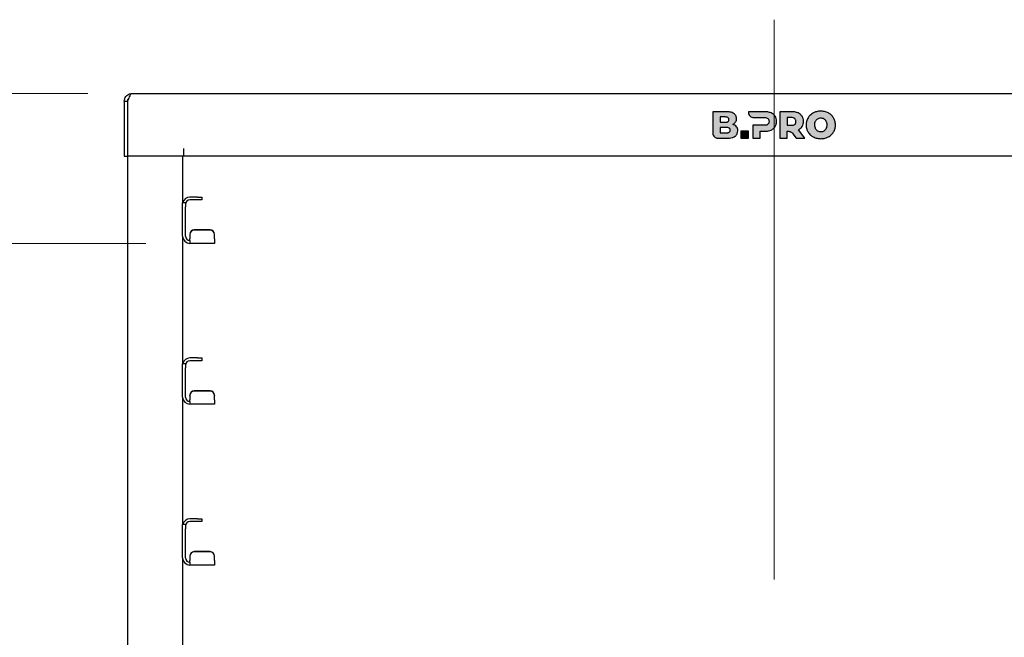
# Model space of a CAD drawing. Units: millimetres. Extents: x 0 to 210, y 0 to 297.
# Drawn here: x 68 to 90, y 239 to 253 of the extents above; entities that cross this region are included whole.
import ezdxf

# ---------------------------------------------------------------- set-up
doc = ezdxf.new("R2010")
doc.units = ezdxf.units.MM
doc.linetypes.add('CENTERX2', pattern=[20.32, 12.7, -2.54, 2.54, -2.54])
doc.styles.add('SLDTEXTSTYLE0', font='TXT', dxfattribs={"width": 0.75})
doc.dimstyles.new('SLDDIMSTYLE0', dxfattribs={"dimtxt": 3.5, "dimasz": 3.302, "dimexe": 0, "dimexo": 0.0625, "dimgap": 0.875, "dimtad": 1, "dimdec": 0, "dimlfac": 20, "dimrnd": 1e-09, "dimzin": 12, "dimdsep": 46, "dimtxsty": 'SLDTEXTSTYLE0', "dimsah": 1, "dimcen": 0.09, "dimadec": 0, "dimazin": 3, "dimtol": 1, "dimtp": 3, "dimtm": 3, "dimtfac": 1, "dimtdec": 0, "dimtofl": 0, "dimtmove": 0, "dimatfit": 3, "dimfxl": 1, "dimfrac": 2, "dimtolj": 1, "dimarcsym": 0})
doc.dimstyles.new('SLDDIMSTYLE1', dxfattribs={"dimtxt": 3.5, "dimasz": 3.302, "dimexe": 0, "dimexo": 0.0625, "dimgap": 0.875, "dimtad": 1, "dimlfac": 20, "dimrnd": 1e-09, "dimzin": 12, "dimdsep": 46, "dimtxsty": 'SLDTEXTSTYLE0', "dimsah": 1, "dimcen": 0.09, "dimadec": 0, "dimazin": 3, "dimtfac": 1, "dimtofl": 0, "dimtmove": 0, "dimatfit": 3, "dimfxl": 1, "dimfrac": 2, "dimtolj": 1, "dimtzin": 12, "dimarcsym": 0})

# ---------------------------------------------------------------- blocks, each defined once
blk = doc.blocks.new('_D')
at = {"color": 7, "linetype": 'Continuous', "lineweight": 0}
for p, q in [((69.489, 251.382), (41.489, 251.382)), ((42.489, 251.382), (42.489, 209.1)), ((70.014, 209.1), (41.489, 209.1))]:
    blk.add_line(p, q, dxfattribs=at)
at = {"color": 7, "linetype": 'Continuous', "lineweight": 18}
for points in [[(42.489, 251.382), (41.989, 248.08), (42.989, 248.08)], [(42.489, 209.1), (42.989, 212.402), (41.989, 212.402)]]:
    blk.add_solid(points, dxfattribs=at)
at = {"color": 7, "linetype": 'Continuous', "lineweight": 18, "char_height": 3.5, "attachment_point": 1, "rotation": 90, "style": 'SLDTEXTSTYLE0'}
for s, insert in [('±3', (37.977, 232.212)), ('846', (37.977, 223.141))]:
    blk.add_mtext(s, dxfattribs=dict(at, insert=insert))
blk = doc.blocks.new('_D_1')
at = {"color": 7, "linetype": 'Continuous', "lineweight": 0}
for p, q in [((70.802, 247.982), (49.489, 247.982)), ((50.489, 222.432), (50.489, 247.982)), ((70.802, 222.432), (49.489, 222.432))]:
    blk.add_line(p, q, dxfattribs=at)
at = {"color": 7, "linetype": 'Continuous', "lineweight": 18}
for points in [[(50.489, 247.982), (49.989, 244.68), (50.989, 244.68)], [(50.489, 222.432), (50.989, 225.734), (49.989, 225.734)]]:
    blk.add_solid(points, dxfattribs=at)
at = {"color": 7, "linetype": 'Continuous', "lineweight": 18, "char_height": 3.5, "attachment_point": 1, "rotation": 90, "style": 'SLDTEXTSTYLE0'}
for s, insert in [('511', (45.977, 237.742)), ('7x73=', (45.977, 224.914))]:
    blk.add_mtext(s, dxfattribs=dict(at, insert=insert))

msp = doc.modelspace()

# ---------------------------------------------------------------- hatches: boundary and pattern name
at = {"linetype": 'Continuous'}
h = msp.add_hatch(color=7, dxfattribs=at)
edge = h.paths.add_edge_path(flags=0)
edge.add_spline(control_points=[(84.17752, 250.41079), (84.21562, 250.43687), (84.24094, 250.48175), (84.24094, 250.53433)], knot_values=[270.2, 270.2, 270.2, 270.2, 271.2, 271.2, 271.2, 271.2], weights=[1, 1, 1, 1], degree=3, periodic=0)
edge.add_spline(control_points=[(84.24094, 250.53433), (84.24094, 250.57035), (84.23122, 250.60106), (84.2118, 250.62648)], knot_values=[271.2, 271.2, 271.2, 271.2, 272.2, 272.2, 272.2, 272.2], weights=[1, 1, 1, 1], degree=3, periodic=0)
edge.add_spline(control_points=[(84.2118, 250.62648), (84.19236, 250.6519), (84.16552, 250.6688), (84.13123, 250.68079)], knot_values=[109.892, 109.892, 109.892, 109.892, 110.892, 110.892, 110.892, 110.892], weights=[1, 1, 1, 1], degree=3, periodic=0)
edge.add_spline(control_points=[(84.13123, 250.68079), (84.15695, 250.69393), (84.1768, 250.71362), (84.1908, 250.7362)], knot_values=[110.892, 110.892, 110.892, 110.892, 111.892, 111.892, 111.892, 111.892], weights=[1, 1, 1, 1], degree=3, periodic=0)
edge.add_spline(control_points=[(84.1908, 250.7362), (84.20479, 250.75877), (84.2118, 250.78433), (84.2118, 250.81291)], knot_values=[111.892, 111.892, 111.892, 111.892, 112.892, 112.892, 112.892, 112.892], weights=[1, 1, 1, 1], degree=3, periodic=0)
edge.add_spline(control_points=[(84.2118, 250.81291), (84.2118, 250.86092), (84.19179, 250.90089), (84.15179, 250.92918)], knot_values=[112.892, 112.892, 112.892, 112.892, 113.892, 113.892, 113.892, 113.892], weights=[1, 1, 1, 1], degree=3, periodic=0)
edge.add_spline(control_points=[(84.15179, 250.92918), (84.11179, 250.95747), (84.05351, 250.96976), (83.97694, 250.96976)], knot_values=[113.892, 113.892, 113.892, 113.892, 114.892, 114.892, 114.892, 114.892], weights=[1, 1, 1, 1], degree=3, periodic=0)
edge.add_line((83.97694, 250.96976), (83.67008, 250.96976))
edge.add_line((83.67008, 250.96976), (83.67008, 250.48912))
edge.add_spline(control_points=[(83.67008, 250.48912), (83.67008, 250.4265), (83.72224, 250.36976), (83.78942, 250.36976)], knot_values=[236.576, 236.576, 236.576, 236.576, 237.576, 237.576, 237.576, 237.576], weights=[1, 1, 1, 1], degree=3, periodic=0)
edge.add_line((83.78942, 250.36976), (83.99409, 250.36976))
edge.add_spline(control_points=[(83.99409, 250.36976), (84.07408, 250.36976), (84.13539, 250.38196), (84.17752, 250.41079)], knot_values=[269.2, 269.2, 269.2, 269.2, 270.2, 270.2, 270.2, 270.2], weights=[1, 1, 1, 1], degree=3, periodic=0)
edge = h.paths.add_edge_path(flags=0)
edge.add_spline(control_points=[(83.95465, 250.85022), (84.01179, 250.85022), (84.04037, 250.82805), (84.04037, 250.78977)], knot_values=[36.825, 36.825, 36.825, 36.825, 37.825, 37.825, 37.825, 37.825], weights=[1, 1, 1, 1], degree=3, periodic=0)
edge.add_spline(control_points=[(84.04037, 250.78977), (84.04037, 250.75091), (84.01179, 250.72846), (83.95465, 250.72846)], knot_values=[37.825, 37.825, 37.825, 37.825, 38.825, 38.825, 38.825, 38.825], weights=[1, 1, 1, 1], degree=3, periodic=0)
edge.add_line((83.95465, 250.72846), (83.83809, 250.72846))
edge.add_line((83.83809, 250.72846), (83.83809, 250.85022))
edge.add_line((83.83809, 250.85022), (83.95465, 250.85022))
edge = h.paths.add_edge_path(flags=0)
edge.add_line((83.83792, 250.61148), (83.98355, 250.61148))
edge.add_spline(control_points=[(83.98355, 250.61148), (84.04069, 250.61148), (84.06927, 250.58931), (84.06927, 250.55102)], knot_values=[88.32, 88.32, 88.32, 88.32, 89.32, 89.32, 89.32, 89.32], weights=[1, 1, 1, 1], degree=3, periodic=0)
edge.add_spline(control_points=[(84.06927, 250.55102), (84.06927, 250.51216), (84.04069, 250.48972), (83.98355, 250.48972)], knot_values=[89.32, 89.32, 89.32, 89.32, 90.32, 90.32, 90.32, 90.32], weights=[1, 1, 1, 1], degree=3, periodic=0)
edge.add_line((83.98355, 250.48972), (83.83792, 250.48972))
edge.add_line((83.83792, 250.48972), (83.83792, 250.61148))
h = msp.add_hatch(color=7, dxfattribs=at)
edge = h.paths.add_edge_path(flags=0)
edge.add_spline(control_points=[(84.99587, 250.55364), (85.03587, 250.57164), (85.06672, 250.59719), (85.08845, 250.63034)], knot_values=[278.11001794, 278.11001794, 278.11001794, 278.11001794, 279.11001794, 279.11001794, 279.11001794, 279.11001794], weights=[1, 1, 1, 1], degree=3, periodic=0)
edge.add_spline(control_points=[(85.08845, 250.63034), (85.11015, 250.66348), (85.12103, 250.70263), (85.12103, 250.74778)], knot_values=[279.11001794, 279.11001794, 279.11001794, 279.11001794, 280.11001794, 280.11001794, 280.11001794, 280.11001794], weights=[1, 1, 1, 1], degree=3, periodic=0)
edge.add_spline(control_points=[(85.12103, 250.74778), (85.12103, 250.79291), (85.11015, 250.8322), (85.08845, 250.86563)], knot_values=[280.11001794, 280.11001794, 280.11001794, 280.11001794, 281.11001794, 281.11001794, 281.11001794, 281.11001794], weights=[1, 1, 1, 1], degree=3, periodic=0)
edge.add_spline(control_points=[(85.08845, 250.86563), (85.06672, 250.89905), (85.03587, 250.92477), (84.99587, 250.94278)], knot_values=[20.157, 20.157, 20.157, 20.157, 21.157, 21.157, 21.157, 21.157], weights=[1, 1, 1, 1], degree=3, periodic=0)
edge.add_spline(control_points=[(84.99587, 250.94278), (84.95587, 250.96077), (84.90872, 250.96978), (84.85444, 250.96978)], knot_values=[21.157, 21.157, 21.157, 21.157, 22.157, 22.157, 22.157, 22.157], weights=[1, 1, 1, 1], degree=3, periodic=0)
edge.add_line((84.85444, 250.96978), (84.48083, 250.96977))
edge.add_line((84.48083, 250.96977), (84.48078, 250.95552))
edge.add_spline(control_points=[(84.48078, 250.95552), (84.48078, 250.8929), (84.53294, 250.83617), (84.60012, 250.83617)], knot_values=[82.08801454, 82.08801454, 82.08801454, 82.08801454, 83.08801454, 83.08801454, 83.08801454, 83.08801454], weights=[1, 1, 1, 1], degree=3, periodic=0)
edge.add_line((84.60012, 250.83617), (84.84416, 250.83606))
edge.add_spline(control_points=[(84.84416, 250.83606), (84.87901, 250.83606), (84.90529, 250.82834), (84.92303, 250.81291)], knot_values=[120.79601794, 120.79601794, 120.79601794, 120.79601794, 121.79601794, 121.79601794, 121.79601794, 121.79601794], weights=[1, 1, 1, 1], degree=3, periodic=0)
edge.add_spline(control_points=[(84.92303, 250.81291), (84.94073, 250.79749), (84.94958, 250.77576), (84.94958, 250.74778)], knot_values=[121.79601794, 121.79601794, 121.79601794, 121.79601794, 122.79601794, 122.79601794, 122.79601794, 122.79601794], weights=[1, 1, 1, 1], degree=3, periodic=0)
edge.add_spline(control_points=[(84.94958, 250.74778), (84.94958, 250.71977), (84.94073, 250.69819), (84.92303, 250.68306)], knot_values=[122.79601794, 122.79601794, 122.79601794, 122.79601794, 123.79601794, 123.79601794, 123.79601794, 123.79601794], weights=[1, 1, 1, 1], degree=3, periodic=0)
edge.add_spline(control_points=[(84.92303, 250.68306), (84.90529, 250.66791), (84.87901, 250.66035), (84.84416, 250.66035)], knot_values=[123.79601794, 123.79601794, 123.79601794, 123.79601794, 124.79601794, 124.79601794, 124.79601794, 124.79601794], weights=[1, 1, 1, 1], degree=3, periodic=0)
edge.add_line((84.84416, 250.66035), (84.58015, 250.66035))
edge.add_line((84.58015, 250.66035), (84.58015, 250.36977))
edge.add_line((84.58015, 250.36977), (84.74987, 250.36977))
edge.add_line((84.74987, 250.36977), (84.74987, 250.52664))
edge.add_line((84.74987, 250.52664), (84.85444, 250.52664))
edge.add_spline(control_points=[(84.85444, 250.52664), (84.90872, 250.52664), (84.95587, 250.53563), (84.99587, 250.55364)], knot_values=[277.11001794, 277.11001794, 277.11001794, 277.11001794, 278.11001794, 278.11001794, 278.11001794, 278.11001794], weights=[1, 1, 1, 1], degree=3, periodic=0)
h = msp.add_hatch(color=7, dxfattribs=at)
edge = h.paths.add_edge_path(flags=0)
edge.add_spline(control_points=[(85.69948, 250.86564), (85.67775, 250.89906), (85.64691, 250.92478), (85.60692, 250.94278)], knot_values=[201.27509784, 201.27509784, 201.27509784, 201.27509784, 202.27509784, 202.27509784, 202.27509784, 202.27509784], weights=[1, 1, 1, 1], degree=3, periodic=0)
edge.add_spline(control_points=[(85.60692, 250.94278), (85.56691, 250.96078), (85.51976, 250.96978), (85.46549, 250.96978)], knot_values=[200.27509784, 200.27509784, 200.27509784, 200.27509784, 201.27509784, 201.27509784, 201.27509784, 201.27509784], weights=[1, 1, 1, 1], degree=3, periodic=0)
edge.add_line((85.46549, 250.96978), (85.19119, 250.96978))
edge.add_line((85.19119, 250.96978), (85.19119, 250.36978))
edge.add_line((85.19119, 250.36978), (85.36091, 250.36978))
edge.add_line((85.36091, 250.36978), (85.36091, 250.52737))
edge.add_spline(control_points=[(85.36091, 250.52737), (85.38038, 250.5298), (85.40997, 250.5239)], knot_values=[0.50026326, 0.50026326, 0.50026326, 0.50051921, 0.50051921, 0.50051921], weights=[1, 1, 1], degree=2, periodic=0)
edge.add_spline(control_points=[(85.40997, 250.5239), (85.46325, 250.51324), (85.49291, 250.46534), (85.51474, 250.43605)], knot_values=[285.7692552, 285.7692552, 285.7692552, 285.7692552, 286.7692552, 286.7692552, 286.7692552, 286.7692552], weights=[1, 1, 1, 1], degree=3, periodic=0)
edge.add_line((85.51474, 250.43605), (85.56234, 250.36978))
edge.add_line((85.56234, 250.36978), (85.76222, 250.36978))
edge.add_line((85.76222, 250.36978), (85.61463, 250.55834))
edge.add_spline(control_points=[(85.61463, 250.55834), (85.65235, 250.57662), (85.68135, 250.60192), (85.70164, 250.63421)], knot_values=[204.27509784, 204.27509784, 204.27509784, 204.27509784, 205.27509784, 205.27509784, 205.27509784, 205.27509784], weights=[1, 1, 1, 1], degree=3, periodic=0)
edge.add_spline(control_points=[(85.70164, 250.63421), (85.7219, 250.66649), (85.73207, 250.70435), (85.73207, 250.74778)], knot_values=[203.27509784, 203.27509784, 203.27509784, 203.27509784, 204.27509784, 204.27509784, 204.27509784, 204.27509784], weights=[1, 1, 1, 1], degree=3, periodic=0)
edge.add_spline(control_points=[(85.73207, 250.74778), (85.73207, 250.79291), (85.7212, 250.8322), (85.69948, 250.86564)], knot_values=[202.27509784, 202.27509784, 202.27509784, 202.27509784, 203.27509784, 203.27509784, 203.27509784, 203.27509784], weights=[1, 1, 1, 1], degree=3, periodic=0)
edge = h.paths.add_edge_path(flags=0)
edge.add_spline(control_points=[(85.56063, 250.74778), (85.56063, 250.71978), (85.55177, 250.69819), (85.53406, 250.68306)], knot_values=[75.863, 75.863, 75.863, 75.863, 76.863, 76.863, 76.863, 76.863], weights=[1, 1, 1, 1], degree=3, periodic=0)
edge.add_spline(control_points=[(85.53406, 250.68306), (85.51634, 250.66791), (85.49004, 250.66035), (85.4552, 250.66035)], knot_values=[74.863, 74.863, 74.863, 74.863, 75.863, 75.863, 75.863, 75.863], weights=[1, 1, 1, 1], degree=3, periodic=0)
edge.add_line((85.4552, 250.66035), (85.36091, 250.66035))
edge.add_line((85.36091, 250.66035), (85.36091, 250.83607))
edge.add_line((85.36091, 250.83607), (85.4552, 250.83607))
edge.add_spline(control_points=[(85.4552, 250.83607), (85.49004, 250.83607), (85.51634, 250.82835), (85.53406, 250.81293)], knot_values=[17.57, 17.57, 17.57, 17.57, 18.57, 18.57, 18.57, 18.57], weights=[1, 1, 1, 1], degree=3, periodic=0)
edge.add_spline(control_points=[(85.53406, 250.81293), (85.55177, 250.79749), (85.56063, 250.77577), (85.56063, 250.74778)], knot_values=[76.863, 76.863, 76.863, 76.863, 77.863, 77.863, 77.863, 77.863], weights=[1, 1, 1, 1], degree=3, periodic=0)
h = msp.add_hatch(color=7, dxfattribs=at)
edge = h.paths.add_edge_path(flags=0)
edge.add_spline(control_points=[(85.79131, 250.66977), (85.79131, 250.61034), (85.80574, 250.5569), (85.83461, 250.50948)], knot_values=[2, 2, 2, 2, 3, 3, 3, 3], weights=[1, 1, 1, 1], degree=3, periodic=0)
edge.add_spline(control_points=[(85.83461, 250.50948), (85.86344, 250.46205), (85.90317, 250.42492), (85.95374, 250.39805)], knot_values=[1, 1, 1, 1, 2, 2, 2, 2], weights=[1, 1, 1, 1], degree=3, periodic=0)
edge.add_spline(control_points=[(85.95374, 250.39805), (86.00432, 250.37119), (86.06132, 250.35776), (86.12474, 250.35776)], knot_values=[12, 12, 12, 12, 13, 13, 13, 13], weights=[1, 1, 1, 1], degree=3, periodic=0)
edge.add_spline(control_points=[(86.12474, 250.35776), (86.18819, 250.35776), (86.24518, 250.37119), (86.29575, 250.39805)], knot_values=[11, 11, 11, 11, 12, 12, 12, 12], weights=[1, 1, 1, 1], degree=3, periodic=0)
edge.add_spline(control_points=[(86.29575, 250.39805), (86.34632, 250.42492), (86.38603, 250.46205), (86.4149, 250.50948)], knot_values=[10, 10, 10, 10, 11, 11, 11, 11], weights=[1, 1, 1, 1], degree=3, periodic=0)
edge.add_spline(control_points=[(86.4149, 250.50948), (86.44374, 250.5569), (86.45818, 250.61034), (86.45818, 250.66977)], knot_values=[9, 9, 9, 9, 10, 10, 10, 10], weights=[1, 1, 1, 1], degree=3, periodic=0)
edge.add_spline(control_points=[(86.45818, 250.66977), (86.45818, 250.72919), (86.44374, 250.78262), (86.4149, 250.83006)], knot_values=[8, 8, 8, 8, 9, 9, 9, 9], weights=[1, 1, 1, 1], degree=3, periodic=0)
edge.add_spline(control_points=[(86.4149, 250.83006), (86.38603, 250.87749), (86.34632, 250.91462), (86.29575, 250.94149)], knot_values=[7, 7, 7, 7, 8, 8, 8, 8], weights=[1, 1, 1, 1], degree=3, periodic=0)
edge.add_spline(control_points=[(86.29575, 250.94149), (86.24518, 250.96835), (86.18819, 250.98177), (86.12474, 250.98177)], knot_values=[6, 6, 6, 6, 7, 7, 7, 7], weights=[1, 1, 1, 1], degree=3, periodic=0)
edge.add_spline(control_points=[(86.12474, 250.98177), (86.06132, 250.98177), (86.00432, 250.96835), (85.95374, 250.94149)], knot_values=[5, 5, 5, 5, 6, 6, 6, 6], weights=[1, 1, 1, 1], degree=3, periodic=0)
edge.add_spline(control_points=[(85.95374, 250.94149), (85.90317, 250.91462), (85.86344, 250.87749), (85.83461, 250.83006)], knot_values=[4, 4, 4, 4, 5, 5, 5, 5], weights=[1, 1, 1, 1], degree=3, periodic=0)
edge.add_spline(control_points=[(85.83461, 250.83006), (85.79131, 250.75891), (85.79131, 250.66977)], knot_values=[0.49986887, 0.49986887, 0.49986887, 0.50035302, 0.50035302, 0.50035302], weights=[1, 1, 1], degree=2, periodic=0)
edge = h.paths.add_edge_path(flags=0)
edge.add_spline(control_points=[(86.24952, 250.74928), (86.26219, 250.7262), (86.26853, 250.69969), (86.26853, 250.66977)], knot_values=[3, 3, 3, 3, 4, 4, 4, 4], weights=[1, 1, 1, 1], degree=3, periodic=0)
edge.add_spline(control_points=[(86.26853, 250.66977), (86.26853, 250.63984), (86.26219, 250.61335), (86.24952, 250.59026)], knot_values=[2, 2, 2, 2, 3, 3, 3, 3], weights=[1, 1, 1, 1], degree=3, periodic=0)
edge.add_spline(control_points=[(86.24952, 250.59026), (86.23683, 250.56718), (86.21959, 250.54932), (86.19778, 250.53664)], knot_values=[1, 1, 1, 1, 2, 2, 2, 2], weights=[1, 1, 1, 1], degree=3, periodic=0)
edge.add_spline(control_points=[(86.19778, 250.53664), (86.17597, 250.52397), (86.15162, 250.51761), (86.12474, 250.51761)], knot_values=[12, 12, 12, 12, 13, 13, 13, 13], weights=[1, 1, 1, 1], degree=3, periodic=0)
edge.add_spline(control_points=[(86.12474, 250.51761), (86.09786, 250.51761), (86.07351, 250.52397), (86.05171, 250.53664)], knot_values=[11, 11, 11, 11, 12, 12, 12, 12], weights=[1, 1, 1, 1], degree=3, periodic=0)
edge.add_spline(control_points=[(86.05171, 250.53664), (86.02989, 250.54932), (86.01265, 250.56718), (85.99997, 250.59026)], knot_values=[10, 10, 10, 10, 11, 11, 11, 11], weights=[1, 1, 1, 1], degree=3, periodic=0)
edge.add_spline(control_points=[(85.99997, 250.59026), (85.98729, 250.61335), (85.98096, 250.63984), (85.98096, 250.66977)], knot_values=[9, 9, 9, 9, 10, 10, 10, 10], weights=[1, 1, 1, 1], degree=3, periodic=0)
edge.add_spline(control_points=[(85.98096, 250.66977), (85.98096, 250.69969), (85.98729, 250.7262), (85.99997, 250.74928)], knot_values=[8, 8, 8, 8, 9, 9, 9, 9], weights=[1, 1, 1, 1], degree=3, periodic=0)
edge.add_spline(control_points=[(85.99997, 250.74928), (86.01265, 250.77235), (86.02989, 250.79023), (86.05171, 250.80291)], knot_values=[7, 7, 7, 7, 8, 8, 8, 8], weights=[1, 1, 1, 1], degree=3, periodic=0)
edge.add_spline(control_points=[(86.05171, 250.80291), (86.07351, 250.81558), (86.09786, 250.82193), (86.12474, 250.82193)], knot_values=[6, 6, 6, 6, 7, 7, 7, 7], weights=[1, 1, 1, 1], degree=3, periodic=0)
edge.add_spline(control_points=[(86.12474, 250.82193), (86.15162, 250.82193), (86.17597, 250.81558), (86.19778, 250.80291)], knot_values=[5, 5, 5, 5, 6, 6, 6, 6], weights=[1, 1, 1, 1], degree=3, periodic=0)
edge.add_spline(control_points=[(86.19778, 250.80291), (86.21959, 250.79023), (86.23683, 250.77235), (86.24952, 250.74928)], knot_values=[4, 4, 4, 4, 5, 5, 5, 5], weights=[1, 1, 1, 1], degree=3, periodic=0)
msp.add_hatch(color=7, dxfattribs=at).paths.add_polyline_path([(84.31294, 250.36977), (84.48267, 250.36977), (84.48267, 250.52663), (84.31294, 250.52663)], flags=0)

# ---------------------------------------------------------------- linework, layer by layer
at = {"color": 7, "linetype": 'CENTERX2', "lineweight": 18}
msp.add_line((85.06413, 253.05726), (85.06413, 208.44734), dxfattribs=at)
at = {"color": 7, "linetype": 'Continuous', "lineweight": 25}
for p, q in [((70.31413, 251.20726), (70.38913, 251.20726)), ((70.31413, 251.20726), (70.31413, 249.95726)), ((70.38913, 251.20726), (70.38913, 249.95726)), ((70.38948, 251.20726), (70.38948, 249.95726)), ((70.48913, 251.38226), (99.63913, 251.38226)), ((70.38913, 251.05726), (70.38948, 251.05726)), ((83.67008, 250.96976), (83.67008, 250.48912)), ((83.97694, 250.96976), (83.67008, 250.96976)), ((83.95465, 250.85022), (83.83809, 250.85022)), ((83.83809, 250.85022), (83.83809, 250.72846)), ((84.48083, 250.96977), (84.48078, 250.95552)), ((84.85444, 250.96978), (84.48083, 250.96977)), ((84.60012, 250.83617), (84.84416, 250.83606)), ((85.46549, 250.96978), (85.19119, 250.96978)), ((85.19119, 250.96978), (85.19119, 250.36978)), ((85.4552, 250.83607), (85.36091, 250.83607)), ((85.36091, 250.83607), (85.36091, 250.66035)), ((83.98355, 250.61148), (83.83792, 250.61148)), ((83.83792, 250.61148), (83.83792, 250.48972)), ((83.83809, 250.72846), (83.95465, 250.72846)), ((84.58015, 250.66035), (84.58015, 250.36977)), ((84.84416, 250.66035), (84.58015, 250.66035)), ((85.36091, 250.66035), (85.4552, 250.66035)), ((85.76222, 250.36978), (85.61463, 250.55834)), ((83.78942, 250.36976), (83.99409, 250.36976)), ((83.83792, 250.48972), (83.98355, 250.48972)), ((84.31294, 250.52663), (84.31294, 250.36977)), ((84.48267, 250.52663), (84.31294, 250.52663)), ((84.31294, 250.36977), (84.48267, 250.36977)), ((84.48267, 250.36977), (84.48267, 250.52663)), ((84.58015, 250.36977), (84.74987, 250.36977)), ((84.74987, 250.52664), (84.85444, 250.52664)), ((84.74987, 250.36977), (84.74987, 250.52664)), ((85.19119, 250.36978), (85.36091, 250.36978)), ((85.36091, 250.36978), (85.36091, 250.52737)), ((85.51474, 250.43605), (85.56234, 250.36978)), ((85.56234, 250.36978), (85.76222, 250.36978)), ((71.66448, 249.95726), (71.66448, 250.13226)), ((70.31413, 249.95726), (70.38913, 249.95726)), ((70.38913, 249.95726), (70.38913, 217.78226)), ((71.66448, 249.95726), (70.38948, 249.95726)), ((71.63913, 249.95726), (71.63913, 248.90183)), ((98.46377, 249.95726), (71.66448, 249.95726)), ((71.97413, 249.03226), (71.80163, 249.03226)), ((71.97413, 249.03226), (72.07413, 249.03226)), ((72.07413, 249.03226), (72.07413, 248.96976)), ((71.63913, 248.90726), (71.70163, 248.90726)), ((71.63913, 248.80726), (71.63913, 248.90183)), ((71.63913, 248.14476), (71.63913, 248.80726)), ((71.70163, 248.90726), (71.70163, 248.80726)), ((71.70163, 248.14476), (71.70163, 248.80726)), ((71.97413, 248.96976), (71.80163, 248.96976)), ((72.07413, 248.96976), (71.97413, 248.96976)), ((71.63913, 248.14476), (71.63913, 245.25183)), ((71.80163, 248.1815), (71.80163, 248.18695)), ((71.80163, 248.1815), (71.80163, 248.08496)), ((71.80163, 248.04476), (71.80163, 248.08496)), ((72.26413, 248.28657), (71.90163, 248.28657)), ((72.26413, 248.28112), (71.90163, 248.28112)), ((72.36413, 248.18695), (72.36413, 248.1815)), ((72.36413, 248.08496), (72.36413, 248.1815)), ((72.36413, 248.08496), (72.36413, 247.98226)), ((71.80163, 248.04476), (71.80163, 247.98226)), ((72.36413, 247.98226), (71.80163, 247.98226)), ((71.63913, 245.25726), (71.70163, 245.25726)), ((71.63913, 245.15726), (71.63913, 245.25183)), ((71.70163, 245.25726), (71.70163, 245.15726)), ((71.97413, 245.38226), (71.80163, 245.38226)), ((71.97413, 245.31976), (71.80163, 245.31976)), ((71.97413, 245.38226), (72.07413, 245.38226)), ((72.07413, 245.31976), (71.97413, 245.31976)), ((72.07413, 245.38226), (72.07413, 245.31976)), ((71.63913, 244.49476), (71.63913, 245.15726)), ((71.70163, 244.49476), (71.70163, 245.15726)), ((71.80163, 244.5315), (71.80163, 244.53695)), ((71.80163, 244.5315), (71.80163, 244.43496)), ((72.26413, 244.63657), (71.90163, 244.63657)), ((72.26413, 244.63112), (71.90163, 244.63112)), ((72.36413, 244.53695), (72.36413, 244.5315)), ((72.36413, 244.43496), (72.36413, 244.5315)), ((71.63913, 244.49476), (71.63913, 241.60183)), ((71.80163, 244.39476), (71.80163, 244.43496)), ((71.80163, 244.39476), (71.80163, 244.33226)), ((72.36413, 244.33226), (71.80163, 244.33226)), ((72.36413, 244.43496), (72.36413, 244.33226)), ((71.63913, 241.60726), (71.70163, 241.60726)), ((71.63913, 241.50726), (71.63913, 241.60183)), ((71.70163, 241.60726), (71.70163, 241.50726)), ((71.97413, 241.73226), (71.80163, 241.73226)), ((71.97413, 241.66976), (71.80163, 241.66976)), ((71.97413, 241.73226), (72.07413, 241.73226)), ((72.07413, 241.66976), (71.97413, 241.66976)), ((72.07413, 241.73226), (72.07413, 241.66976)), ((71.63913, 240.84476), (71.63913, 241.50726)), ((71.70163, 240.84476), (71.70163, 241.50726)), ((72.26413, 240.98657), (71.90163, 240.98657)), ((72.26413, 240.98112), (71.90163, 240.98112)), ((71.63913, 240.84476), (71.63913, 237.95183)), ((71.80163, 240.8815), (71.80163, 240.88695)), ((71.80163, 240.8815), (71.80163, 240.78496)), ((71.80163, 240.74476), (71.80163, 240.78496)), ((71.80163, 240.74476), (71.80163, 240.68226)), ((72.36413, 240.88695), (72.36413, 240.8815)), ((72.36413, 240.78496), (72.36413, 240.8815)), ((72.36413, 240.78496), (72.36413, 240.68226)), ((72.36413, 240.68226), (71.80163, 240.68226))]:
    msp.add_line(p, q, dxfattribs=at)
for centre, radius, start, end in [((71.80163, 248.86976), 0.1625, 90, 166.657636), ((71.80163, 248.86976), 0.1, 90, 180), ((71.80163, 248.14476), 0.1625, 180, 270), ((71.80163, 248.14476), 0.1, 180, 270), ((71.90144, 248.18676), 0.09981, 89.890987, 179.89057), ((71.90144, 248.18131), 0.09981, 89.890987, 179.89057), ((72.26432, 248.18676), 0.09981, 0.10943, 90.109013), ((72.26432, 248.18131), 0.09981, 0.10943, 90.109013), ((71.80163, 245.21976), 0.1625, 90, 166.657636), ((71.80163, 245.21976), 0.1, 90, 180), ((71.90144, 244.53676), 0.09981, 89.890987, 179.89057), ((71.90144, 244.53131), 0.09981, 89.890987, 179.89057), ((72.26432, 244.53676), 0.09981, 0.10943, 90.109013), ((72.26432, 244.53131), 0.09981, 0.10943, 90.109013), ((71.80163, 244.49476), 0.1625, 180, 270), ((71.80163, 244.49476), 0.1, 180, 270), ((71.80163, 241.56976), 0.1625, 90, 166.657636), ((71.80163, 241.56976), 0.1, 90, 180), ((71.90144, 240.88676), 0.09981, 89.890987, 179.89057), ((71.90144, 240.88131), 0.09981, 89.890987, 179.89057), ((72.26432, 240.88676), 0.09981, 0.10943, 90.109013), ((72.26432, 240.88131), 0.09981, 0.10943, 90.109013), ((71.80163, 240.84476), 0.1625, 180, 270), ((71.80163, 240.84476), 0.1, 180, 270)]:
    msp.add_arc(centre, radius, start, end, dxfattribs=at)
for points, knots in [([(70.31413, 251.20726), (70.31605, 251.22693), (70.31991, 251.26627), (70.34994, 251.31815), (70.39434, 251.35838), (70.44288, 251.37932), (70.47678, 251.38148), (70.48913, 251.38226)], [0, 0, 0, 0, 0.20181152, 0.40384869, 0.60488116, 0.8561838, 1, 1, 1, 1]), ([(70.38913, 251.20726), (70.39061, 251.21979), (70.39342, 251.24342), (70.40607, 251.26592), (70.41347, 251.27245), (70.41385, 251.27279)], [0, 0, 0, 0, 0.516658503, 0.975076878, 1, 1, 1, 1]), ([(84.04037, 250.78977), (84.03987, 250.79646), (84.03892, 250.80935), (84.02914, 250.82667), (84.01192, 250.84028), (83.98615, 250.84893), (83.96591, 250.84976), (83.95465, 250.85022)], [0, 0, 0, 0, 0.16852691, 0.32434248, 0.48771706, 0.71504828, 1, 1, 1, 1]), ([(83.95465, 250.72846), (83.96436, 250.72881), (83.9821, 250.72946), (84.00597, 250.73607), (84.02508, 250.74774), (84.03839, 250.76648), (84.03969, 250.78182), (84.04037, 250.78977)], [0, 0, 0, 0, 0.244745282, 0.446690101, 0.617402621, 0.801792224, 1, 1, 1, 1]), ([(84.15179, 250.92918), (84.13942, 250.93646), (84.11311, 250.95193), (84.05362, 250.96702), (84.00722, 250.96868), (83.97694, 250.96976)], [0, 0, 0, 0, 0.23574526, 0.50118521, 1, 1, 1, 1]), ([(84.2118, 250.81291), (84.21094, 250.82581), (84.20924, 250.85101), (84.19174, 250.89405), (84.16707, 250.91574), (84.15179, 250.92918)], [0, 0, 0, 0, 0.28480482, 0.55678233, 1, 1, 1, 1]), ([(84.1908, 250.7362), (84.19754, 250.74949), (84.20981, 250.7737), (84.21119, 250.80073), (84.2118, 250.81291)], [0, 0, 0, 0, 0.54923634, 1, 1, 1, 1]), ([(84.48078, 250.95552), (84.48311, 250.93825), (84.48777, 250.9038), (84.51905, 250.86507), (84.55791, 250.84064), (84.58586, 250.83768), (84.60012, 250.83617)], [0, 0, 0, 0, 0.27654351, 0.55189688, 0.77146899, 1, 1, 1, 1]), ([(84.84416, 250.83606), (84.8616, 250.83544), (84.89016, 250.83442), (84.91382, 250.81894), (84.92303, 250.81291)], [0, 0, 0, 0, 0.61066055, 1, 1, 1, 1]), ([(84.99587, 250.94278), (84.97149, 250.95144), (84.92568, 250.96771), (84.87714, 250.96912), (84.85444, 250.96978)], [0, 0, 0, 0, 0.53229671, 1, 1, 1, 1]), ([(84.92303, 250.81291), (84.92757, 250.80832), (84.93668, 250.7991), (84.94744, 250.77691), (84.94875, 250.75909), (84.94958, 250.74778)], [0, 0, 0, 0, 0.26638469, 0.53457875, 1, 1, 1, 1]), ([(85.08845, 250.86563), (85.07452, 250.88329), (85.04902, 250.91561), (85.01246, 250.9343), (84.99587, 250.94278)], [0, 0, 0, 0, 0.54624753, 1, 1, 1, 1]), ([(85.12103, 250.74778), (85.11954, 250.7718), (85.11695, 250.81357), (85.09695, 250.8501), (85.08845, 250.86563)], [0, 0, 0, 0, 0.57499301, 1, 1, 1, 1]), ([(85.53406, 250.81293), (85.52859, 250.81693), (85.51711, 250.82534), (85.49022, 250.83435), (85.469, 250.83539), (85.4552, 250.83607)], [0, 0, 0, 0, 0.24169191, 0.50725292, 1, 1, 1, 1]), ([(85.60692, 250.94278), (85.58253, 250.95144), (85.53673, 250.96771), (85.48819, 250.96912), (85.46549, 250.96978)], [0, 0, 0, 0, 0.5323587, 1, 1, 1, 1]), ([(85.56063, 250.74778), (85.56026, 250.75516), (85.55955, 250.76922), (85.55231, 250.79279), (85.5409, 250.80537), (85.53406, 250.81293)], [0, 0, 0, 0, 0.30580784, 0.58326933, 1, 1, 1, 1]), ([(85.69948, 250.86564), (85.68555, 250.8833), (85.66006, 250.91562), (85.62351, 250.9343), (85.60692, 250.94278)], [0, 0, 0, 0, 0.54628992, 1, 1, 1, 1]), ([(85.73207, 250.74778), (85.73058, 250.7718), (85.72799, 250.81357), (85.70798, 250.85011), (85.69948, 250.86564)], [0, 0, 0, 0, 0.57495778, 1, 1, 1, 1]), ([(85.83461, 250.83006), (85.82071, 250.80219), (85.79544, 250.75153), (85.79259, 250.69514), (85.79131, 250.66977)], [0, 0, 0, 0, 0.55003484, 1, 1, 1, 1]), ([(85.95374, 250.94149), (85.92717, 250.92492), (85.87999, 250.8955), (85.84841, 250.84996), (85.83461, 250.83006)], [0, 0, 0, 0, 0.56296906, 1, 1, 1, 1]), ([(86.12474, 250.98177), (86.09065, 250.97989), (86.03107, 250.97659), (85.97691, 250.952), (85.95374, 250.94149)], [0, 0, 0, 0, 0.572225522, 1, 1, 1, 1]), ([(86.05171, 250.80291), (86.04016, 250.7949), (86.01928, 250.78043), (86.00593, 250.75889), (85.99997, 250.74928)], [0, 0, 0, 0, 0.55337024, 1, 1, 1, 1]), ([(86.12474, 250.82193), (86.11019, 250.82099), (86.08453, 250.81934), (86.06163, 250.80787), (86.05171, 250.80291)], [0, 0, 0, 0, 0.56731252, 1, 1, 1, 1]), ([(86.29575, 250.94149), (86.26589, 250.95442), (86.21118, 250.97811), (86.15173, 250.98063), (86.12474, 250.98177)], [0, 0, 0, 0, 0.54591658, 1, 1, 1, 1]), ([(86.19778, 250.80291), (86.18501, 250.80902), (86.16183, 250.8201), (86.13624, 250.82136), (86.12474, 250.82193)], [0, 0, 0, 0, 0.55068641, 1, 1, 1, 1]), ([(86.24952, 250.74928), (86.24176, 250.76135), (86.22803, 250.78274), (86.20695, 250.79679), (86.19778, 250.80291)], [0, 0, 0, 0, 0.56445088, 1, 1, 1, 1]), ([(86.4149, 250.83006), (86.39687, 250.85509), (86.36438, 250.9002), (86.31689, 250.92877), (86.29575, 250.94149)], [0, 0, 0, 0, 0.55490302, 1, 1, 1, 1]), ([(86.45818, 250.66977), (86.45606, 250.70187), (86.45232, 250.7584), (86.42619, 250.80843), (86.4149, 250.83006)], [0, 0, 0, 0, 0.56771544, 1, 1, 1, 1]), ([(84.06927, 250.55102), (84.06878, 250.55772), (84.06782, 250.5706), (84.05804, 250.58792), (84.04082, 250.60154), (84.01506, 250.61019), (83.99481, 250.61102), (83.98355, 250.61148)], [0, 0, 0, 0, 0.16852691, 0.32434248, 0.48771706, 0.71504828, 1, 1, 1, 1]), ([(83.98355, 250.48972), (83.99327, 250.49007), (84.011, 250.49072), (84.03487, 250.49733), (84.05399, 250.509), (84.06729, 250.52774), (84.0686, 250.54308), (84.06927, 250.55102)], [0, 0, 0, 0, 0.24475257, 0.44670032, 0.61741008, 0.80179264, 1, 1, 1, 1]), ([(84.13123, 250.68079), (84.14463, 250.68912), (84.16818, 250.70377), (84.18399, 250.72643), (84.1908, 250.7362)], [0, 0, 0, 0, 0.56895311, 1, 1, 1, 1]), ([(84.2118, 250.62648), (84.19936, 250.63942), (84.17634, 250.66337), (84.14543, 250.67531), (84.13123, 250.68079)], [0, 0, 0, 0, 0.54053066, 1, 1, 1, 1]), ([(84.24094, 250.53433), (84.2396, 250.55343), (84.23726, 250.58668), (84.21941, 250.61459), (84.2118, 250.62648)], [0, 0, 0, 0, 0.57414388, 1, 1, 1, 1]), ([(84.92303, 250.68306), (84.91755, 250.67912), (84.90604, 250.67085), (84.87915, 250.66204), (84.85795, 250.66101), (84.84416, 250.66035)], [0, 0, 0, 0, 0.240907225, 0.506410337, 1, 1, 1, 1]), ([(84.85444, 250.52664), (84.88297, 250.52772), (84.93162, 250.52956), (84.97707, 250.54659), (84.99587, 250.55364)], [0, 0, 0, 0, 0.58636961, 1, 1, 1, 1]), ([(84.94958, 250.74778), (84.94921, 250.74041), (84.9485, 250.72639), (84.94129, 250.70293), (84.92987, 250.6905), (84.92303, 250.68306)], [0, 0, 0, 0, 0.30705927, 0.58462162, 1, 1, 1, 1]), ([(84.99587, 250.55364), (85.01666, 250.56464), (85.053, 250.58387), (85.07782, 250.61641), (85.08845, 250.63034)], [0, 0, 0, 0, 0.5720152, 1, 1, 1, 1]), ([(85.08845, 250.63034), (85.0989, 250.65034), (85.1182, 250.68725), (85.12014, 250.72875), (85.12103, 250.74778)], [0, 0, 0, 0, 0.54158155, 1, 1, 1, 1]), ([(85.4552, 250.66035), (85.47262, 250.66094), (85.50111, 250.66191), (85.52484, 250.67715), (85.53406, 250.68306)], [0, 0, 0, 0, 0.61167422, 1, 1, 1, 1]), ([(85.53406, 250.68306), (85.5386, 250.68758), (85.54773, 250.69666), (85.55851, 250.71873), (85.55981, 250.73649), (85.56063, 250.74778)], [0, 0, 0, 0, 0.26554933, 0.5333313, 1, 1, 1, 1]), ([(85.61463, 250.55834), (85.63423, 250.56944), (85.66856, 250.58888), (85.69171, 250.6206), (85.70164, 250.63421)], [0, 0, 0, 0, 0.57112308, 1, 1, 1, 1]), ([(85.70164, 250.63421), (85.7114, 250.65363), (85.72942, 250.68948), (85.73123, 250.72946), (85.73207, 250.74778)], [0, 0, 0, 0, 0.5417826, 1, 1, 1, 1]), ([(85.79131, 250.66977), (85.79343, 250.63767), (85.79716, 250.58113), (85.8233, 250.5311), (85.83461, 250.50948)], [0, 0, 0, 0, 0.56773187, 1, 1, 1, 1]), ([(85.99997, 250.74928), (85.99387, 250.7355), (85.98262, 250.71012), (85.98148, 250.68243), (85.98096, 250.66977)], [0, 0, 0, 0, 0.542544549, 1, 1, 1, 1]), ([(85.98096, 250.66977), (85.98182, 250.65379), (85.98332, 250.62603), (85.99501, 250.60092), (85.99997, 250.59026)], [0, 0, 0, 0, 0.57554294, 1, 1, 1, 1]), ([(85.99997, 250.59026), (86.00772, 250.57819), (86.02146, 250.5568), (86.04253, 250.54276), (86.05171, 250.53664)], [0, 0, 0, 0, 0.56440704, 1, 1, 1, 1]), ([(86.05171, 250.53664), (86.06447, 250.53054), (86.08765, 250.51944), (86.11324, 250.51818), (86.12474, 250.51761)], [0, 0, 0, 0, 0.55062805, 1, 1, 1, 1]), ([(86.12474, 250.51761), (86.1393, 250.51855), (86.16495, 250.5202), (86.18786, 250.53168), (86.19778, 250.53664)], [0, 0, 0, 0, 0.56718822, 1, 1, 1, 1]), ([(86.19778, 250.53664), (86.20933, 250.54465), (86.23021, 250.55912), (86.24356, 250.58065), (86.24952, 250.59026)], [0, 0, 0, 0, 0.55326771, 1, 1, 1, 1]), ([(86.26853, 250.66977), (86.26767, 250.68575), (86.26617, 250.71351), (86.25448, 250.73862), (86.24952, 250.74928)], [0, 0, 0, 0, 0.57555831, 1, 1, 1, 1]), ([(86.24952, 250.59026), (86.25562, 250.60403), (86.26687, 250.62942), (86.26801, 250.6571), (86.26853, 250.66977)], [0, 0, 0, 0, 0.54253243, 1, 1, 1, 1]), ([(86.4149, 250.50948), (86.42879, 250.53734), (86.45405, 250.58801), (86.45689, 250.64439), (86.45818, 250.66977)], [0, 0, 0, 0, 0.5499749, 1, 1, 1, 1]), ([(83.67008, 250.48912), (83.67241, 250.47185), (83.67707, 250.4374), (83.70835, 250.39867), (83.7472, 250.37423), (83.77516, 250.37127), (83.78942, 250.36976)], [0, 0, 0, 0, 0.27654693, 0.55190759, 0.771481, 1, 1, 1, 1]), ([(83.99409, 250.36976), (84.03392, 250.37032), (84.0984, 250.37123), (84.15563, 250.39985), (84.17752, 250.41079)], [0, 0, 0, 0, 0.617681945, 1, 1, 1, 1]), ([(84.17752, 250.41079), (84.18758, 250.41898), (84.20791, 250.43552), (84.23415, 250.47715), (84.23833, 250.51238), (84.24094, 250.53433)], [0, 0, 0, 0, 0.26988909, 0.54492478, 1, 1, 1, 1]), ([(85.36091, 250.52737), (85.36926, 250.52773), (85.38574, 250.52843), (85.40196, 250.5254), (85.40997, 250.5239)], [0, 0, 0, 0, 0.50649374, 1, 1, 1, 1]), ([(85.40997, 250.5239), (85.42369, 250.51935), (85.4504, 250.51051), (85.48487, 250.47756), (85.50374, 250.45133), (85.51474, 250.43605)], [0, 0, 0, 0, 0.30611209, 0.59556795, 1, 1, 1, 1]), ([(85.83461, 250.50948), (85.85263, 250.48445), (85.8851, 250.43933), (85.9326, 250.41077), (85.95374, 250.39805)], [0, 0, 0, 0, 0.55484489, 1, 1, 1, 1]), ([(85.95374, 250.39805), (85.98361, 250.38512), (86.03831, 250.36143), (86.09775, 250.35891), (86.12474, 250.35776)], [0, 0, 0, 0, 0.54596871, 1, 1, 1, 1]), ([(86.12474, 250.35776), (86.15884, 250.35965), (86.21843, 250.36295), (86.27259, 250.38753), (86.29575, 250.39805)], [0, 0, 0, 0, 0.57227927, 1, 1, 1, 1]), ([(86.29575, 250.39805), (86.32231, 250.41462), (86.3695, 250.44404), (86.40109, 250.48957), (86.4149, 250.50948)], [0, 0, 0, 0, 0.5629083, 1, 1, 1, 1])]:
    msp.add_open_spline(points, degree=3, knots=knots, dxfattribs=at)
msp.add_open_spline([(70.48913, 251.38226), (70.48082, 251.37963), (70.46421, 251.37437), (70.4393, 251.3339), (70.41439, 251.27606), (70.39778, 251.23019), (70.38948, 251.20726)], degree=3, dxfattribs=at)

# ---------------------------------------------------------------- dimensions: what is measured, and where the dimension line sits
at = {"color": 7, "linetype": 'Continuous', "lineweight": 18}
dim = msp.add_linear_dim(base=(42.48913, 209.09976), p1=(70.48913, 251.38226), p2=(71.01413, 209.09976), angle=90, dimstyle='SLDDIMSTYLE0', dxfattribs=at)
dim.commit()
dim.dimension.update_dxf_attribs({"geometry": '_D', "text_midpoint": (42.48913, 230.24101), "dimtype": 160})
dim = msp.add_linear_dim(base=(50.48913, 247.98226), p1=(71.80163, 222.43226), p2=(71.80163, 247.98226), angle=90, text='7x73=<>', dimstyle='SLDDIMSTYLE1', dxfattribs=at)
dim.commit()
dim.dimension.update_dxf_attribs({"geometry": '_D_1', "text_midpoint": (50.48913, 235.20726), "dimtype": 160})

doc.saveas('drawing.dxf')
